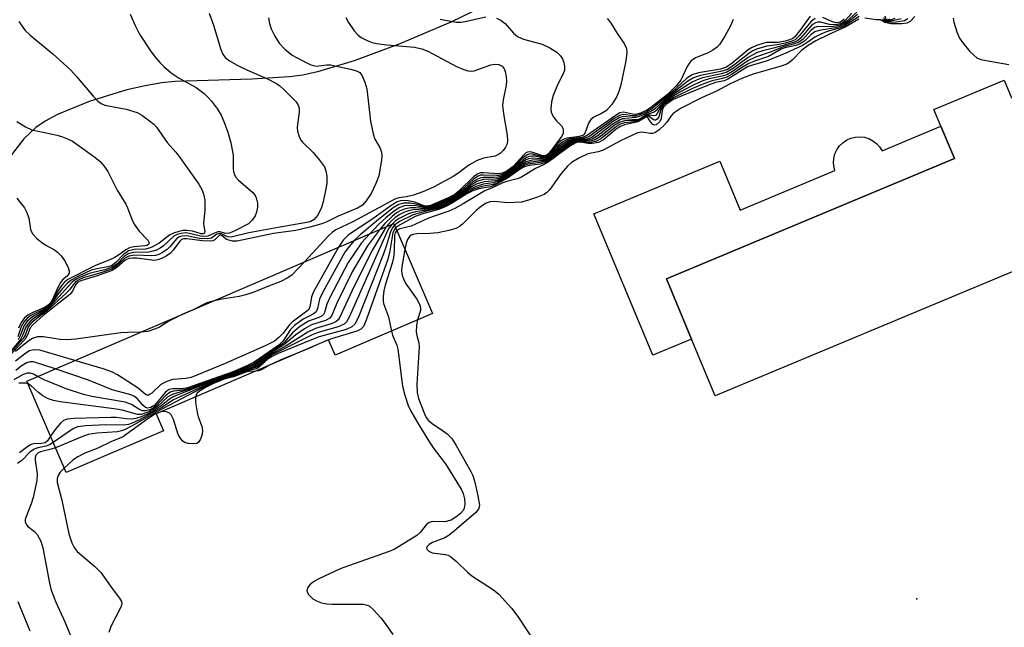
# Model space of a CAD drawing. Units: inches. Extents: x 1273758 to 1279759, y 461454 to 465455.
# Drawn here: x 1275252 to 1275456, y 464021 to 464146 of the extents above; entities that cross this region are included whole.
import ezdxf

# ---------------------------------------------------------------- set-up
doc = ezdxf.new("R2010")
doc.units = ezdxf.units.IN
doc.header["$MEASUREMENT"] = 0
for name, color, linetype in [('BLDG-Footprint', 5, 'Continuous'), ('ELEV-Spot Elevation', 7, 'Continuous'), ('TRANS-Road', 130, 'Continuous'), ('Undefined', 1, 'Continuous')]:
    doc.layers.add(name, color=color, linetype=linetype)

msp = doc.modelspace()

# ---------------------------------------------------------------- linework, layer by layer
at = {"layer": 'BLDG-Footprint'}
for points, elevation in [([(1275487.09, 464130.29), (1275493.38, 464115.22), (1275495.47, 464110.22), (1275477.07, 464102.53), (1275457.24, 464094.25), (1275395.88, 464068.63), (1275390.99, 464080.35), (1275385.81, 464092.75), (1275445.29, 464117.58), (1275442.5, 464124.26), (1275441.06, 464127.72), (1275455.56, 464133.78), (1275457.09, 464130.11), (1275464.92, 464133.38), (1275467.46, 464127.29), (1275485.25, 464134.71)], 231.38), ([(1275390.99, 464080.35), (1275382.97, 464077), (1275370.79, 464106.17), (1275396.82, 464117.04), (1275401.03, 464106.95), (1275420.61, 464115.12), (1275420.43, 464115.74), (1275420.32, 464116.69), (1275420.39, 464117.64), (1275420.62, 464118.56), (1275421.02, 464119.42), (1275421.56, 464120.2), (1275422.23, 464120.87), (1275423.02, 464121.41), (1275423.88, 464121.81), (1275424.81, 464122.03), (1275425.75, 464122.1), (1275426.7, 464121.99), (1275427.61, 464121.71), (1275428.45, 464121.28), (1275429.21, 464120.7), (1275429.85, 464120), (1275430.35, 464119.19), (1275442.5, 464124.26), (1275445.29, 464117.58), (1275385.81, 464092.75)], 214.44), ([(1275337.47, 464085.62), (1275317.39, 464077.01), (1275316.03, 464080.18), (1275280.41, 464064.9), (1275281.9, 464061.41), (1275261.8, 464052.79), (1275253.7, 464071.66), (1275329.51, 464104.18)], 224.32)]:
    msp.add_lwpolyline(points, close=True, dxfattribs=dict(at, elevation=elevation))
at = {"layer": 'ELEV-Spot Elevation'}
msp.add_point((1275437.51, 464026.69, 203.33), dxfattribs=at)
at = {"layer": 'TRANS-Road'}
msp.add_polyline3d([(1275355.55, 464152.71, 0), (1275341.25, 464145.77, 0), (1275330.77, 464141.31, 0), (1275321.32, 464137.78, 0), (1275313.77, 464135.5, 0), (1275310.72, 464134.83, 0), (1275307.93, 464134.45, 0), (1275300.16, 464134, 0), (1275284.33, 464133.51, 0), (1275281.53, 464133.22, 0), (1275278.17, 464132.64, 0), (1275274.35, 464131.76, 0), (1275266.56, 464129.39, 0), (1275260.05, 464126.71, 0), (1275257.49, 464125.33, 0), (1275255.53, 464124.01, 0), (1275253.07, 464121.65, 0), (1275250.24, 464118.04, 0)], dxfattribs=at)
at = {"layer": 'Undefined'}
for p, q in [((1275287.02, 464085.95, 216), (1275285.77, 464085.42, 216)), ((1275287.89, 464086.33, 216), (1275287.02, 464085.95, 216))]:
    msp.add_line(p, q, dxfattribs=at)
for points, elevation in [([(1275275.03, 464147.41), (1275276.08, 464145.09), (1275276.99, 464143.31), (1275279.36, 464139.63), (1275280.25, 464138.45), (1275281.18, 464137.41), (1275281.97, 464136.62), (1275283.5, 464135.33), (1275285.13, 464134.18), (1275288.7, 464132.25), (1275290.32, 464131), (1275291.11, 464130.26), (1275291.85, 464129.43), (1275293.06, 464127.79), (1275293.83, 464126.56), (1275294.41, 464125.23), (1275295.2, 464123.04), (1275295.86, 464120.83), (1275296.33, 464118.31), (1275296.33, 464115.5), (1275296.39, 464114.95), (1275296.62, 464114.21), (1275296.87, 464113.76), (1275297.42, 464113.14), (1275300.4, 464110.6), (1275300.89, 464109.97), (1275301.09, 464109.49), (1275301.31, 464108.42), (1275301.32, 464107.6), (1275301.14, 464106.53), (1275300.83, 464105.79), (1275300.24, 464104.89), (1275299.48, 464104.15), (1275296.83, 464102.77), (1275295.55, 464102.23), (1275294.8, 464102.14), (1275293.56, 464102.44), (1275293.12, 464102.44), (1275292.44, 464102.22), (1275291.11, 464101.57), (1275290.35, 464101.48), (1275289.57, 464101.57), (1275286.98, 464102.22), (1275286.46, 464102.25), (1275285.6, 464102.15), (1275284.77, 464101.92), (1275284.04, 464101.55), (1275281.96, 464099.56), (1275281.24, 464099.07), (1275280.49, 464098.72), (1275279.72, 464098.46), (1275278.88, 464098.31), (1275275.67, 464098.18), (1275274.64, 464097.92), (1275273.8, 464097.4), (1275272.33, 464095.89), (1275271.32, 464095.16), (1275269.83, 464094.62), (1275267.38, 464094.11), (1275266.56, 464093.87), (1275264.45, 464093), (1275263.56, 464092.49), (1275262.99, 464092), (1275258.3, 464086.82), (1275257.68, 464086.31), (1275255.26, 464084.69), (1275254.15, 464083.75), (1275253.49, 464082.8), (1275252.87, 464081.2), (1275252.36, 464080.27), (1275250.03, 464077.46)], 222), ([(1275291.36, 464147.59), (1275292.27, 464145.11), (1275293.77, 464140.12), (1275294.21, 464139.13), (1275294.67, 464138.48), (1275295.57, 464137.75), (1275297.13, 464136.9), (1275299.25, 464135.87), (1275303.28, 464134.12), (1275305.24, 464133.08), (1275305.94, 464132.6), (1275306.82, 464131.82), (1275309.33, 464129.31), (1275309.75, 464128.64), (1275309.94, 464127.98), (1275309.94, 464127.17), (1275309.52, 464124.07), (1275309.59, 464123.24), (1275309.93, 464122.18), (1275310.3, 464121.43), (1275310.62, 464120.98), (1275312.83, 464118.85), (1275314.16, 464117.29), (1275315.16, 464115.88), (1275315.49, 464115.1), (1275315.66, 464113.97), (1275315.67, 464112.51), (1275315.49, 464111.34), (1275314.89, 464108.7), (1275314.47, 464107.27), (1275313.71, 464105.83), (1275313.06, 464105.02), (1275312.25, 464104.57), (1275311.15, 464104.3), (1275305.59, 464103.39), (1275299.55, 464102.28), (1275295.93, 464101.36), (1275295.14, 464101.43), (1275293.91, 464102.05), (1275293.48, 464102.16), (1275292.93, 464101.99), (1275291.82, 464101.2), (1275291.06, 464101.02), (1275289.36, 464101.11), (1275286.73, 464101.68), (1275285.7, 464101.61), (1275285.22, 464101.45), (1275284.66, 464101.1), (1275283.25, 464099.41), (1275282.66, 464098.82), (1275281.73, 464098.19), (1275280.98, 464097.82), (1275280.28, 464097.61), (1275279.54, 464097.53), (1275276.03, 464097.63), (1275274.79, 464097.46), (1275273.94, 464097.01), (1275272.15, 464095.37), (1275271.18, 464094.76), (1275269.01, 464093.99), (1275265.36, 464092.97), (1275264.43, 464092.59), (1275263.82, 464092.2), (1275263.47, 464091.84), (1275262.52, 464090.47), (1275261.72, 464089.67), (1275257.98, 464086.27), (1275255.4, 464084.3), (1275254.53, 464083.52), (1275254, 464082.83), (1275253.34, 464081.16), (1275252.92, 464080.43), (1275250.31, 464077.47)], 220), ([(1275303.62, 464146.65), (1275303.82, 464145.51), (1275304.18, 464144.4), (1275304.94, 464142.86), (1275305.84, 464141.41), (1275307.01, 464140.2), (1275308.53, 464138.97), (1275310.56, 464137.86), (1275312.39, 464136.98), (1275313.48, 464136.69), (1275315.66, 464136.97), (1275316.48, 464136.93), (1275317.34, 464136.77), (1275320.52, 464136.06), (1275321.8, 464135.7), (1275322.45, 464135.34), (1275322.93, 464134.71), (1275323.51, 464133.39), (1275323.92, 464131.98), (1275324.71, 464125.32), (1275325.2, 464122.72), (1275325.57, 464121.63), (1275326.62, 464119.9), (1275326.94, 464118.93), (1275327.02, 464118.16), (1275326.96, 464117.28), (1275326.38, 464114.06), (1275325.8, 464112.43), (1275324.79, 464110.39), (1275323.79, 464108.85), (1275323.02, 464107.96), (1275322.03, 464107.35), (1275318.03, 464105.73), (1275315.69, 464104.56), (1275314.61, 464104.13), (1275312.14, 464103.44), (1275309.29, 464102.75), (1275304.66, 464102.12), (1275297.15, 464100.56), (1275296.15, 464100.56), (1275295.42, 464100.72), (1275294.97, 464100.92), (1275294.04, 464101.67), (1275293.66, 464101.83), (1275293.44, 464101.74), (1275292.53, 464100.81), (1275292.1, 464100.64), (1275291.6, 464100.57), (1275289.96, 464100.59), (1275286.75, 464101.06), (1275286.03, 464101.02), (1275285.67, 464100.87), (1275285.27, 464100.55), (1275283.92, 464098.72), (1275283.35, 464098.08), (1275282.47, 464097.45), (1275281.49, 464096.95), (1275280.73, 464096.68), (1275279.99, 464096.59), (1275276.42, 464097.03), (1275275.57, 464097.06), (1275274.76, 464096.97), (1275274.02, 464096.63), (1275272.27, 464095.11), (1275271.3, 464094.49), (1275268.26, 464093.38), (1275265.04, 464092.42), (1275264.54, 464092.22), (1275264.11, 464091.95), (1275263.77, 464091.51), (1275263.1, 464090.2), (1275262.56, 464089.57), (1275257.1, 464085.23), (1275254.91, 464083.31), (1275254.42, 464082.66), (1275253.85, 464081.18), (1275253.34, 464080.35), (1275250.5, 464077.33)], 218), ([(1275319.56, 464146.72), (1275320.17, 464145.7), (1275321.34, 464143.95), (1275322.11, 464143.07), (1275322.77, 464142.6), (1275324, 464141.99), (1275325.05, 464141.59), (1275325.89, 464141.37), (1275328.07, 464141.05), (1275333.8, 464140.58), (1275335.31, 464140.28), (1275336.52, 464139.76), (1275342.47, 464136.57), (1275343.76, 464136.03), (1275344.81, 464135.72), (1275345.59, 464135.64), (1275346.12, 464135.71), (1275349.57, 464136.95), (1275350.4, 464137.08), (1275351.2, 464137.01), (1275351.88, 464136.67), (1275352.2, 464136.29), (1275352.49, 464135.56), (1275352.71, 464134.47), (1275352.78, 464133.63), (1275352.72, 464132.78), (1275352.06, 464129.69), (1275351.95, 464128.56), (1275352.13, 464126.86), (1275352.93, 464122.41), (1275353, 464121.33), (1275352.88, 464120.64), (1275352.57, 464119.94), (1275352.11, 464119.28), (1275351.56, 464118.7), (1275351.14, 464118.41), (1275350.42, 464118.11), (1275348, 464117.66), (1275346.71, 464117.21), (1275345.01, 464116.27), (1275342.71, 464114.53), (1275341.75, 464113.89), (1275337.67, 464111.67), (1275335.49, 464110.74), (1275333.54, 464110.02), (1275332.09, 464109.68), (1275330.55, 464109.48), (1275329.73, 464109.22), (1275321.03, 464104.51), (1275317.5, 464102.89), (1275316.81, 464102.41), (1275315.96, 464101.59), (1275311.02, 464096.25)], 216), ([(1275350.71, 464146.61), (1275351.66, 464146.13), (1275352.49, 464145.51), (1275354.19, 464143.47), (1275355.06, 464142.81), (1275356.31, 464142.23), (1275360.17, 464141.18), (1275361.7, 464140.45), (1275363.15, 464139.58), (1275363.93, 464138.84), (1275364.36, 464138.19), (1275364.62, 464137.42), (1275364.75, 464136.61), (1275364.72, 464135.81), (1275364.56, 464135.28), (1275363.16, 464132.48), (1275362.42, 464130.65), (1275362.08, 464129.28), (1275361.92, 464127.89), (1275362.03, 464127.08), (1275362.53, 464126.05), (1275363.08, 464125.36), (1275364.1, 464124.33), (1275364.38, 464123.89), (1275364.49, 464123.46), (1275364.45, 464122.8), (1275364.14, 464122.14), (1275361.97, 464119.24), (1275361.22, 464118.42), (1275360.8, 464118.18), (1275360.28, 464118.16), (1275357.98, 464118.95), (1275357.48, 464119.01), (1275357.1, 464118.93), (1275356.67, 464118.68), (1275356.27, 464118.32), (1275354.15, 464115.96), (1275352.81, 464114.97), (1275352.1, 464114.64), (1275351.23, 464114.47), (1275348, 464114.67), (1275347.43, 464114.64), (1275346.84, 464114.46), (1275345.95, 464113.83), (1275343.1, 464111), (1275342.1, 464110.2), (1275340.56, 464109.4), (1275337.06, 464107.94), (1275336.26, 464107.8), (1275335.78, 464107.86), (1275333.81, 464108.62), (1275332.44, 464108.88), (1275331.06, 464108.92), (1275330.17, 464108.69), (1275328.94, 464107.93), (1275325.16, 464105.14), (1275320.17, 464101.87), (1275319.03, 464100.74), (1275318.09, 464099.28)], 214), ([(1275373.58, 464146.54), (1275374.27, 464145.67), (1275375.74, 464143.19), (1275377.06, 464141.32), (1275377.55, 464140.33), (1275377.66, 464139.51), (1275377.41, 464137.77), (1275376.38, 464132.83), (1275376.01, 464131.43), (1275375.59, 464130.38), (1275374.51, 464128.75), (1275373.41, 464127.51), (1275372.43, 464126.87), (1275370.82, 464126.15), (1275370.16, 464125.65), (1275369.71, 464124.9), (1275369.05, 464123.01), (1275368.81, 464122.63), (1275368.53, 464122.39), (1275367.76, 464122.12), (1275365.32, 464121.82), (1275364.82, 464121.67), (1275364.13, 464121.33), (1275363.3, 464120.68), (1275361.64, 464118.67), (1275361.26, 464118.3), (1275360.85, 464118.04), (1275360.21, 464117.98), (1275358.4, 464118.47), (1275357.88, 464118.55), (1275357.43, 464118.51), (1275357.01, 464118.37), (1275356.17, 464117.75), (1275354.62, 464116.15), (1275353.82, 464115.44), (1275352.83, 464114.77), (1275351.88, 464114.29), (1275351.27, 464114.13), (1275350.73, 464114.08), (1275347.96, 464114.2), (1275347.43, 464114.14), (1275346.92, 464113.97), (1275345.99, 464113.38), (1275343.27, 464110.86), (1275342.23, 464110.05), (1275340.93, 464109.34), (1275337.89, 464108.04), (1275336.78, 464107.69), (1275336.17, 464107.64), (1275335.68, 464107.71), (1275334.02, 464108.2), (1275332.95, 464108.36), (1275331.53, 464108.38), (1275330.54, 464108.14), (1275329.39, 464107.44), (1275326.34, 464105.01), (1275322.54, 464101.87), (1275321.26, 464100.64)], 212), ([(1275399.58, 464146.3), (1275399.05, 464145.03), (1275397.89, 464142.84), (1275396.84, 464141.21), (1275396.27, 464140.58), (1275395.39, 464139.95), (1275394.43, 464139.44), (1275391.78, 464138.36), (1275390.94, 464137.77), (1275390.48, 464137.24), (1275390.06, 464136.57), (1275388.78, 464133.79), (1275387.92, 464132.66), (1275386, 464130.84), (1275382.51, 464128.07), (1275381.73, 464127.56), (1275380.46, 464126.98), (1275379.41, 464126.71), (1275378.78, 464126.73), (1275376.96, 464127.15), (1275376.2, 464127.01), (1275375.22, 464126.44), (1275369.32, 464122.29), (1275368.34, 464121.97), (1275365.86, 464121.66), (1275365.07, 464121.38), (1275364.31, 464120.97), (1275363.15, 464120.12), (1275361.5, 464118.32), (1275360.9, 464117.89), (1275360.64, 464117.8), (1275360.14, 464117.78), (1275358.53, 464118.08), (1275357.98, 464118.11), (1275357.44, 464118.03), (1275356.92, 464117.84), (1275356.22, 464117.37), (1275354.11, 464115.44), (1275352.36, 464114.28), (1275351.61, 464113.92), (1275351.01, 464113.75), (1275350.2, 464113.69), (1275347.97, 464113.72), (1275347.46, 464113.64), (1275346.75, 464113.38), (1275345.83, 464112.79), (1275343.45, 464110.74), (1275342.15, 464109.79), (1275340.79, 464109.05), (1275338.65, 464108.14), (1275337.3, 464107.65), (1275336.48, 464107.49), (1275335.83, 464107.5), (1275334.03, 464107.83), (1275333, 464107.9), (1275331.7, 464107.81), (1275330.76, 464107.52), (1275329.62, 464106.83), (1275327.86, 464105.35), (1275326.43, 464104.03), (1275324.48, 464102.02)], 210), ([(1275415.5, 464146.99), (1275413.58, 464144.3), (1275412.29, 464142.69), (1275411.89, 464142.37), (1275411.44, 464142.15), (1275410.34, 464141.83), (1275408.92, 464141.59), (1275406.57, 464141.53), (1275405.75, 464141.35), (1275404.41, 464140.92), (1275403.38, 464140.47), (1275402.7, 464140.03), (1275399.4, 464137.27), (1275398.24, 464136.5), (1275396.97, 464136.08), (1275392.43, 464135.29), (1275391.13, 464134.91), (1275390.05, 464134.18), (1275386.83, 464131.24), (1275383.22, 464128.19), (1275382.57, 464127.71), (1275381.74, 464127.24), (1275380.4, 464126.67), (1275379.48, 464126.4), (1275378.82, 464126.39), (1275376.97, 464126.7), (1275376.22, 464126.54), (1275375.01, 464125.84), (1275369.77, 464122.1), (1275368.84, 464121.8), (1275366.53, 464121.57), (1275365.48, 464121.24), (1275364.49, 464120.67), (1275363.3, 464119.84), (1275361.41, 464118.05), (1275360.78, 464117.66), (1275360.05, 464117.56), (1275358.09, 464117.68), (1275357.33, 464117.54), (1275356.84, 464117.37), (1275356.12, 464116.91), (1275353.54, 464114.81), (1275352.37, 464114.06), (1275351.33, 464113.55), (1275350.49, 464113.34), (1275347.97, 464113.25), (1275346.64, 464112.83), (1275345.68, 464112.24), (1275343.42, 464110.47), (1275342.06, 464109.53), (1275340.88, 464108.87), (1275339.26, 464108.17), (1275337.87, 464107.64), (1275336.77, 464107.36), (1275335.99, 464107.32), (1275334.06, 464107.45), (1275332.94, 464107.42), (1275331.89, 464107.25), (1275330.98, 464106.91), (1275330.05, 464106.38), (1275329.13, 464105.64), (1275327.64, 464104.21), (1275326.56, 464102.91)], 208), ([(1275416.51, 464146.48), (1275416.02, 464146.2), (1275415.6, 464145.83), (1275413.25, 464142.9), (1275412.39, 464142.14), (1275411.72, 464141.83), (1275410.35, 464141.44), (1275408.68, 464141.07), (1275406.53, 464140.79), (1275404.4, 464140.16), (1275403.67, 464139.84), (1275402.82, 464139.32), (1275399.65, 464136.82), (1275398.25, 464135.95), (1275396.96, 464135.55), (1275392.84, 464134.78), (1275391.38, 464134.25), (1275390.26, 464133.56), (1275387.65, 464131.55), (1275385.44, 464129.73), (1275383.44, 464127.88), (1275382.7, 464127.37), (1275380.21, 464126.3), (1275379.5, 464126.07), (1275378.8, 464126.06), (1275376.97, 464126.25), (1275376.2, 464126.06), (1275374.7, 464125.16), (1275370.23, 464121.9), (1275369.3, 464121.6), (1275366.87, 464121.46), (1275366.34, 464121.34), (1275365.59, 464121), (1275363.24, 464119.43), (1275361.49, 464117.91), (1275360.87, 464117.5), (1275360.27, 464117.34), (1275358.11, 464117.28), (1275356.77, 464116.95), (1275355.9, 464116.42), (1275353.6, 464114.63), (1275351.5, 464113.37), (1275350.51, 464113), (1275348.24, 464112.82), (1275347.37, 464112.62), (1275346.54, 464112.32), (1275345.53, 464111.75), (1275341.73, 464109.12), (1275340.22, 464108.34), (1275338.91, 464107.8), (1275337.05, 464107.25), (1275333.5, 464107), (1275332.53, 464106.81), (1275331.71, 464106.53), (1275330.71, 464106.05), (1275329.8, 464105.45), (1275328.97, 464104.68), (1275327.94, 464103.51)], 206), ([(1275424.12, 464147.63), (1275422.72, 464146.12), (1275422.1, 464145.65), (1275421.63, 464145.42), (1275421.1, 464145.27), (1275420.3, 464145.21), (1275419.49, 464145.3), (1275417.62, 464145.78), (1275417.1, 464145.77), (1275416.58, 464145.62), (1275416.1, 464145.37), (1275415.68, 464145.01), (1275413.51, 464142.43), (1275412.95, 464141.97), (1275412.5, 464141.73), (1275408.2, 464140.45), (1275405.7, 464139.82), (1275404.42, 464139.4), (1275402.72, 464138.49), (1275399.65, 464136.25), (1275398.26, 464135.42), (1275397.17, 464135.08), (1275393.24, 464134.26), (1275392.16, 464133.86), (1275391.13, 464133.37), (1275387.94, 464131.35), (1275386.45, 464130.27), (1275385.07, 464129.07), (1275383.66, 464127.5), (1275383.29, 464127.2), (1275381.59, 464126.62), (1275380.32, 464125.73), (1275379.56, 464125.6), (1275377.24, 464125.83), (1275376.73, 464125.78), (1275376.22, 464125.61), (1275374.57, 464124.6), (1275371.72, 464122.37), (1275370.48, 464121.59), (1275369.53, 464121.37), (1275367.33, 464121.37), (1275366.37, 464121.14), (1275365.62, 464120.75), (1275364.42, 464119.94), (1275361.53, 464117.72), (1275360.9, 464117.32), (1275360.22, 464117.1), (1275357.81, 464116.86), (1275356.71, 464116.58), (1275355.82, 464116.08), (1275353.19, 464114.15), (1275350.97, 464112.87), (1275350.01, 464112.57), (1275347.96, 464112.31), (1275346.41, 464111.85), (1275345.04, 464111.11), (1275341.63, 464108.86), (1275340.07, 464108.05), (1275338.71, 464107.51), (1275337.58, 464107.18), (1275334, 464106.61), (1275332.66, 464106.25), (1275330.45, 464105.17), (1275329.79, 464104.7), (1275329.1, 464104)], 204), ([(1275425.12, 464147.84), (1275422.97, 464145.89), (1275422.33, 464145.45), (1275421.6, 464145.11), (1275420.76, 464144.9), (1275419.88, 464144.8), (1275417.15, 464144.83), (1275416.42, 464144.64), (1275415.62, 464144.04), (1275413.96, 464142.16), (1275413.04, 464141.54), (1275412.28, 464141.25), (1275409.9, 464140.64), (1275407.41, 464139.6), (1275404.18, 464138.51), (1275402.65, 464137.75), (1275399.43, 464135.56), (1275398.26, 464134.9), (1275397.35, 464134.6), (1275394.65, 464134.05), (1275393.34, 464133.63), (1275391.31, 464132.76), (1275388.58, 464131.29), (1275386.76, 464130.18), (1275385.28, 464128.99), (1275384.56, 464128.15), (1275383.88, 464126.88), (1275383.52, 464126.51), (1275383.24, 464126.45), (1275382.28, 464126.59), (1275381.83, 464126.53), (1275381.43, 464126.36), (1275380.52, 464125.7), (1275379.93, 464125.47), (1275377.22, 464125.41), (1275376.21, 464125.14), (1275374.98, 464124.4), (1275372.21, 464122.17), (1275370.97, 464121.4), (1275370.01, 464121.16), (1275367.69, 464121.25), (1275367.15, 464121.2), (1275366.62, 464121.05), (1275365.39, 464120.33), (1275361.65, 464117.56), (1275360.8, 464117.05), (1275359.82, 464116.76), (1275357.21, 464116.41), (1275356.41, 464116.15), (1275355.71, 464115.74), (1275352.95, 464113.79), (1275350.68, 464112.48), (1275350.01, 464112.23), (1275347.66, 464111.82), (1275346.08, 464111.36), (1275344.93, 464110.76), (1275341.54, 464108.6), (1275340.12, 464107.85), (1275338.41, 464107.2), (1275335.99, 464106.68), (1275333.49, 464105.99), (1275330.66, 464104.58), (1275329.65, 464103.83)], 202), ([(1275425.27, 464147.33), (1275423.23, 464145.69), (1275422.55, 464145.25), (1275421.83, 464144.91), (1275420.76, 464144.6), (1275417.36, 464144.04), (1275416.47, 464143.78), (1275415.72, 464143.24), (1275414.33, 464141.84), (1275413.29, 464141.22), (1275412.51, 464140.95), (1275410.25, 464140.43), (1275409.52, 464140.18), (1275406.86, 464138.69), (1275404.17, 464137.76), (1275402.82, 464137.21), (1275401.69, 464136.55), (1275399.28, 464134.93), (1275398.26, 464134.38), (1275397.42, 464134.11), (1275395.23, 464133.63), (1275393.88, 464133.18), (1275391.22, 464132.07), (1275387.38, 464130.23), (1275385.96, 464129.28), (1275385.13, 464128.52), (1275384.63, 464127.7), (1275384.22, 464126.21), (1275383.87, 464125.7), (1275383.58, 464125.52), (1275383.42, 464125.5), (1275383.12, 464125.61), (1275382.25, 464126.29), (1275381.8, 464126.35), (1275380.07, 464125.39), (1275379.17, 464125.2), (1275377.16, 464124.99), (1275376.27, 464124.7), (1275375.19, 464124.03), (1275372.28, 464121.67), (1275371.23, 464121.11), (1275369.99, 464120.91), (1275367.85, 464121.12), (1275367.35, 464121.09), (1275366.85, 464120.96), (1275365.63, 464120.24), (1275361.85, 464117.44), (1275360.8, 464116.8), (1275359.8, 464116.45), (1275357.46, 464116.16), (1275356.47, 464115.9), (1275355.82, 464115.55), (1275352.96, 464113.58), (1275350.39, 464112.09), (1275349.5, 464111.77), (1275347.07, 464111.32), (1275345.83, 464110.96), (1275344.59, 464110.29), (1275341.44, 464108.34), (1275339.98, 464107.57), (1275338.75, 464107.06), (1275335.72, 464106.27), (1275333.91, 464105.65), (1275330.64, 464103.87), (1275329.88, 464103.31)], 200), ([(1275425.64, 464146.93), (1275422.53, 464144.94), (1275421.54, 464144.52), (1275419.01, 464143.81), (1275417.7, 464143.29), (1275416.46, 464142.64), (1275414.8, 464141.49), (1275413.88, 464140.96), (1275410.46, 464139.38), (1275406.61, 464137.8), (1275403.59, 464136.91), (1275402.56, 464136.51), (1275398.52, 464133.97), (1275397.72, 464133.67), (1275395.96, 464133.27), (1275394.65, 464132.84), (1275388.83, 464130.49), (1275387.23, 464129.78), (1275385.82, 464128.86), (1275385.14, 464128.13), (1275384.91, 464127.52), (1275384.7, 464125.79), (1275384.36, 464125.16), (1275383.72, 464124.57), (1275383.39, 464124.49), (1275383.03, 464124.66), (1275382.54, 464125.2), (1275381.98, 464126.09), (1275381.71, 464126.2), (1275380.54, 464125.5), (1275379.87, 464125.2), (1275377.16, 464124.57), (1275376.33, 464124.24), (1275375.45, 464123.64), (1275372.81, 464121.49), (1275371.75, 464120.91), (1275370.47, 464120.69), (1275369.66, 464120.73), (1275368.04, 464120.99), (1275367.52, 464120.98), (1275367.06, 464120.87), (1275365.85, 464120.17), (1275361.4, 464116.88), (1275360.41, 464116.31), (1275358.79, 464115.56), (1275355.86, 464113.76), (1275354.97, 464113.41), (1275353.02, 464112.93), (1275352.01, 464112.59), (1275349.8, 464111.55), (1275348.27, 464110.94), (1275343.81, 464108.26), (1275342.08, 464107.31), (1275340.83, 464106.74), (1275336.69, 464105.29), (1275333.08, 464103.67), (1275330.72, 464103.06), (1275330.12, 464102.75)], 198), ([(1275425.57, 464146.35), (1275422.74, 464144.74), (1275419.36, 464143.23), (1275416.69, 464141.87), (1275415.1, 464140.95), (1275413.74, 464140), (1275411.81, 464137.91), (1275411.38, 464137.55), (1275410.65, 464137.1), (1275409.32, 464136.57), (1275406.85, 464135.94), (1275403.74, 464135.02), (1275401.55, 464134.17), (1275398.84, 464132.97), (1275396.14, 464131.52), (1275392.91, 464130.07), (1275388.87, 464127.97), (1275387.23, 464126.92), (1275386.72, 464126.36), (1275385.88, 464125.11), (1275385.33, 464124.47), (1275384.31, 464123.51), (1275383.43, 464122.91), (1275382.95, 464122.77), (1275382.46, 464122.75), (1275380.75, 464123.08), (1275379.8, 464122.89), (1275376.3, 464121.29), (1275372.75, 464119.31), (1275371.73, 464118.97), (1275369.54, 464118.57), (1275367.7, 464117.68), (1275366.2, 464116.76), (1275365.36, 464116.01), (1275364.08, 464114.53), (1275361.75, 464111.24), (1275361.11, 464110.59), (1275360.52, 464110.2), (1275359.2, 464109.64), (1275357.55, 464109.06), (1275355.88, 464108.63), (1275353.07, 464108.47), (1275350.22, 464108.74), (1275349.39, 464108.64), (1275348.6, 464108.41), (1275347.61, 464107.8), (1275346.52, 464106.9), (1275343.64, 464104.02), (1275343.06, 464103.59), (1275342.29, 464103.18), (1275340.89, 464102.73), (1275338.57, 464102.26), (1275336.92, 464102.11), (1275334.23, 464102.07), (1275333.51, 464101.94), (1275333.11, 464101.78), (1275332.73, 464101.51), (1275332.34, 464100.89), (1275332.08, 464100.14), (1275331.79, 464098.85)], 196), ([(1275339.05, 464146.39), (1275342.39, 464145.76), (1275343.4, 464145.77), (1275344.21, 464145.89), (1275348.48, 464146.88)], 214), ([(1275422.52, 464146.42), (1275422.13, 464146.04), (1275421.67, 464145.77), (1275420.88, 464145.63), (1275420.11, 464145.82), (1275418.09, 464146.74)], 206), ([(1275437.14, 464146.94), (1275436.12, 464145.88), (1275435.46, 464145.56), (1275434.4, 464145.41), (1275432.19, 464145.42), (1275430.92, 464145.67), (1275430, 464146.21), (1275429.12, 464146.25), (1275426.76, 464146.56)], 196), ([(1275435.7, 464146.42), (1275434.97, 464146.06), (1275433.23, 464145.76), (1275431.52, 464145.69), (1275430.9, 464145.89), (1275430.41, 464146.39)], 198), ([(1275434.27, 464146.47), (1275432.2, 464145.93), (1275431.37, 464145.88), (1275430.98, 464146.1), (1275430.73, 464146.62)], 200), ([(1275433.01, 464146.53), (1275431.85, 464146.08), (1275431.35, 464146.06), (1275431.17, 464146.22), (1275431.02, 464146.97)], 202), ([(1275431.98, 464146.35), (1275431.48, 464146.2), (1275431.37, 464146.36)], 204), ([(1275445.06, 464146.55), (1275445.16, 464145.74), (1275445.77, 464143.78), (1275446.35, 464142.44), (1275447, 464141.5), (1275448.5, 464139.73), (1275449.28, 464138.91), (1275449.93, 464138.4), (1275450.72, 464138.08), (1275451.87, 464137.82), (1275456.53, 464137.03)], 194), ([(1275252.07, 464145.86), (1275253.33, 464144.06), (1275254.37, 464143.07), (1275259.06, 464139.2), (1275262.78, 464135.82), (1275263.98, 464134.53), (1275267.37, 464130.49), (1275268.38, 464129.44), (1275269.05, 464128.94), (1275269.81, 464128.63), (1275274.19, 464127.81), (1275276.46, 464127.12), (1275277.46, 464126.58), (1275279.07, 464125.42), (1275279.94, 464124.7), (1275280.51, 464124.07), (1275282.66, 464120.92), (1275284.48, 464118.9), (1275285.32, 464117.81), (1275289.21, 464112.3), (1275289.91, 464111.08), (1275290.29, 464110.07), (1275290.45, 464108.98), (1275290.44, 464106.99), (1275290.2, 464104.17), (1275290.23, 464103.63), (1275290.46, 464102.63), (1275290.41, 464102.21), (1275290.11, 464102.03), (1275289.73, 464102.05), (1275287.91, 464102.59), (1275286.74, 464102.78), (1275285.91, 464102.72), (1275285.08, 464102.55), (1275284.01, 464102.23), (1275283.26, 464101.88), (1275281.06, 464100.16), (1275279.39, 464099.23), (1275278.24, 464098.93), (1275275.89, 464098.8), (1275275.32, 464098.72), (1275274.73, 464098.52), (1275273.68, 464097.81), (1275272.09, 464096.11), (1275271.19, 464095.46), (1275270.45, 464095.22), (1275268.13, 464094.84), (1275267, 464094.53), (1275264.38, 464093.35), (1275262.83, 464092.49), (1275262.05, 464091.83), (1275261.09, 464090.76), (1275259.99, 464089.37), (1275258.72, 464087.52), (1275258.22, 464086.97), (1275257.34, 464086.34), (1275255.06, 464085.05), (1275253.79, 464084.01), (1275253.08, 464082.99), (1275252.37, 464081.14), (1275251.88, 464080.16)], 224), ([(1275251.65, 464125.23), (1275253.42, 464124.12), (1275254.74, 464123.56), (1275259.99, 464122.43), (1275261.08, 464122.1), (1275262.11, 464121.67), (1275263.1, 464121.17), (1275264.1, 464120.52), (1275267.72, 464117.91), (1275268.86, 464116.97), (1275269.62, 464116.13), (1275270.44, 464114.96), (1275272.36, 464111.06), (1275274.13, 464108.2), (1275274.48, 464107.45), (1275275.36, 464105.1), (1275275.88, 464104.06), (1275276.87, 464102.6), (1275278.69, 464100.78), (1275278.95, 464100.2), (1275278.86, 464099.89), (1275278.51, 464099.66), (1275278.05, 464099.56), (1275275.83, 464099.4), (1275274.89, 464099.18), (1275274.18, 464098.79), (1275272.66, 464097.65), (1275271.73, 464097.1), (1275270.48, 464096.54), (1275267.85, 464095.55), (1275262.18, 464092.65), (1275261.46, 464092.1), (1275260.73, 464091.22), (1275260.1, 464090.23), (1275258.91, 464088.05), (1275258.31, 464087.26), (1275257.51, 464086.68), (1275254.5, 464085.17), (1275253.8, 464084.64), (1275253.07, 464083.81), (1275252.54, 464082.87), (1275251.83, 464080.81)], 226), ([(1275251.62, 464109.4), (1275252.34, 464108.56), (1275253.2, 464107.4), (1275253.66, 464106.63), (1275254.13, 464105.37), (1275254.49, 464102.94), (1275254.65, 464102.44), (1275254.93, 464101.99), (1275255.69, 464101.18), (1275256.77, 464100.26), (1275257.47, 464099.81), (1275259.4, 464098.77), (1275260.04, 464098.27), (1275260.81, 464097.5), (1275261.45, 464096.58), (1275262.21, 464095.08), (1275262.44, 464094.35), (1275262.43, 464093.91), (1275262.34, 464093.71), (1275262.04, 464093.34), (1275261.1, 464092.56), (1275260.66, 464092), (1275260.13, 464091), (1275258.95, 464088.4), (1275258.34, 464087.5), (1275257.34, 464086.84), (1275254.91, 464085.81), (1275253.89, 464085.27), (1275253.22, 464084.69), (1275252.52, 464083.77), (1275251.98, 464082.62)], 228), ([(1275327.94, 464103.51), (1275325.09, 464098.74), (1275321.21, 464091.12), (1275318.37, 464084.88), (1275318, 464084.28), (1275317.55, 464083.9), (1275316.56, 464083.47), (1275313.29, 464082.52), (1275311.72, 464081.79), (1275307.26, 464078.96), (1275304.05, 464077.15), (1275301.7, 464075.25), (1275300.8, 464074.67), (1275295.74, 464072.8), (1275292.28, 464071.69), (1275284.08, 464068.47), (1275283.17, 464067.94), (1275281.44, 464066.55), (1275280.24, 464065.76), (1275278.57, 464064.85), (1275277.29, 464064.26), (1275276.23, 464063.91), (1275275.38, 464063.81), (1275274.23, 464063.85), (1275272.18, 464064.14), (1275271.02, 464064.17), (1275263.41, 464063.95), (1275262, 464063.8), (1275261.26, 464063.5), (1275260.66, 464062.98), (1275259.57, 464061.7), (1275258.58, 464060.29)], 206), ([(1275329.1, 464104), (1275328.57, 464103.3), (1275328.16, 464102.53), (1275320.29, 464084.89), (1275319.74, 464083.91), (1275319.23, 464083.42), (1275318, 464082.87), (1275313.87, 464081.7), (1275312.61, 464081.21), (1275304.37, 464077.08), (1275303.62, 464076.58), (1275301.78, 464074.97), (1275301.13, 464074.53), (1275298.5, 464073.69), (1275296.05, 464072.75), (1275293.23, 464071.89), (1275289.87, 464070.51), (1275284.01, 464067.8), (1275281.6, 464066.24), (1275279.61, 464065.09), (1275277.08, 464063.75), (1275275.49, 464062.99), (1275274.68, 464062.73), (1275273.59, 464062.55), (1275270.05, 464062.62), (1275265.92, 464062.43), (1275264.19, 464062.21), (1275263.42, 464061.91), (1275262.7, 464061.48), (1275259.14, 464058.97)], 204), ([(1275329.65, 464103.83), (1275329.18, 464103.22), (1275328.82, 464102.48), (1275328, 464099.7), (1275327.38, 464097.91), (1275322.16, 464084.73), (1275321.47, 464083.44), (1275320.86, 464082.88), (1275319.64, 464082.34), (1275314.11, 464080.77), (1275312.52, 464080.19), (1275305.62, 464077.36), (1275304.34, 464076.77), (1275303.57, 464076.25), (1275301.92, 464074.73), (1275301.25, 464074.28), (1275300.76, 464074.1), (1275298.96, 464073.69), (1275296.34, 464072.68), (1275294.14, 464072.07), (1275291.05, 464070.81), (1275280.44, 464065.24), (1275275.46, 464062.42), (1275273.9, 464061.62), (1275273.23, 464061.38), (1275272.45, 464061.22), (1275268.13, 464060.92), (1275266.38, 464060.64), (1275265.03, 464060.17), (1275259.6, 464057.9)], 202), ([(1275326.56, 464102.91), (1275324.08, 464099.58), (1275320.91, 464094.21), (1275317.77, 464087.92), (1275316.72, 464085.29), (1275316.3, 464084.68), (1275315.37, 464084.17), (1275312.52, 464083.25), (1275311.08, 464082.48), (1275309.24, 464081.18), (1275306.79, 464079.12), (1275303.84, 464077.27), (1275301.62, 464075.54), (1275300.69, 464074.93), (1275295.96, 464073.06), (1275292.1, 464071.78), (1275287.97, 464070.2), (1275283.7, 464068.91), (1275282.78, 464068.32), (1275280.7, 464066.39), (1275279.89, 464065.85), (1275278.71, 464065.24), (1275277.34, 464064.8), (1275276.53, 464064.8), (1275273.39, 464065.66), (1275272.22, 464065.88), (1275260.61, 464067.4), (1275259.19, 464067.65), (1275257.98, 464068.06), (1275257, 464068.61), (1275256.08, 464069.3), (1275254.58, 464070.69), (1275253.95, 464071.08)], 208), ([(1275324.48, 464102.02), (1275322.85, 464100.21), (1275320.07, 464096.15), (1275316.27, 464088.9), (1275315.69, 464087.57), (1275315.17, 464085.83), (1275314.95, 464085.42), (1275314.67, 464085.15), (1275314.04, 464084.81), (1275311.9, 464084.01), (1275310.02, 464082.85), (1275308.58, 464081.61), (1275306.82, 464079.66), (1275306.19, 464079.07), (1275303.61, 464077.36), (1275301.39, 464075.71), (1275300.54, 464075.18), (1275295.92, 464073.23), (1275291.36, 464071.68), (1275287.48, 464070.23), (1275285.9, 464069.79), (1275284.03, 464069.56), (1275283.3, 464069.35), (1275282.41, 464068.68), (1275280.39, 464066.53), (1275279.78, 464066.09), (1275279.13, 464065.76), (1275278.23, 464065.5), (1275277.54, 464065.55), (1275276.8, 464065.9), (1275275.33, 464066.8), (1275274.04, 464067.29), (1275267.14, 464068.5), (1275265.43, 464068.89), (1275261.81, 464070.08), (1275257.27, 464071.92), (1275255.9, 464072.61)], 210), ([(1275329.88, 464103.31), (1275329.49, 464102.75), (1275329.3, 464102.24), (1275328.7, 464098.54), (1275328.23, 464096.83), (1275323.8, 464084.23), (1275323.21, 464082.93), (1275322.71, 464082.4), (1275321.89, 464082), (1275316.65, 464080.41), (1275314.23, 464079.41)], 200), ([(1275330.12, 464102.75), (1275329.77, 464102.25), (1275329.65, 464101.73), (1275329.59, 464098.47), (1275329.45, 464097.18), (1275329.16, 464096.02), (1275327.69, 464091.47), (1275327.45, 464090.3), (1275327.32, 464089.12), (1275327.31, 464088.24), (1275327.39, 464087.7), (1275328.38, 464084.92), (1275329, 464081.99)], 198), ([(1275321.26, 464100.64), (1275320.04, 464099.18), (1275319.37, 464098.25), (1275314.92, 464090.17), (1275314.17, 464088.57), (1275313.74, 464086.67), (1275313.45, 464085.98), (1275312.84, 464085.51), (1275310.79, 464084.45), (1275309.01, 464083.16), (1275308.19, 464082.3), (1275306.62, 464079.99), (1275305.77, 464079.06), (1275300.67, 464075.58), (1275299.27, 464074.88), (1275296.08, 464073.49), (1275286.86, 464070.25), (1275285.77, 464070.04), (1275283.86, 464070.06), (1275283.12, 464069.92), (1275282.69, 464069.66), (1275282.3, 464069.3), (1275280.11, 464066.72), (1275279.29, 464066.19), (1275278.63, 464066.07), (1275278.22, 464066.19), (1275277.63, 464066.71), (1275276.48, 464068.05), (1275275.94, 464068.47), (1275275.52, 464068.69), (1275274.71, 464068.97), (1275271.35, 464069.83), (1275266.46, 464071.85), (1275259.52, 464074.16)], 212), ([(1275318.09, 464099.28), (1275312.88, 464090.11), (1275312.5, 464089.03), (1275312.16, 464086.95), (1275311.81, 464086.32), (1275308.5, 464083.82), (1275307.98, 464083.29), (1275306.6, 464081.46), (1275305.78, 464080.65), (1275304.88, 464079.93), (1275302.95, 464078.94), (1275294.66, 464075.28), (1275287.61, 464072.41), (1275286.52, 464072.18), (1275283.87, 464071.97), (1275282.59, 464071.61), (1275281.4, 464070.94), (1275279.49, 464069.16), (1275279.07, 464068.86), (1275278.66, 464068.72), (1275278.18, 464068.86), (1275276.71, 464070.18), (1275272.4, 464072.95), (1275271.4, 464073.5), (1275269.45, 464074.18), (1275263.59, 464075.9)], 214), ([(1275331.79, 464098.85), (1275331.15, 464095.24), (1275331.12, 464094.39), (1275331.2, 464093.56), (1275331.54, 464092.59), (1275332.03, 464091.66), (1275334.26, 464088.6), (1275334.88, 464087.42), (1275335.04, 464086.7), (1275335.01, 464086.21), (1275334.38, 464084.3)], 196), ([(1275311.02, 464096.25), (1275308.42, 464093.54), (1275307.47, 464092.88), (1275306.18, 464092.23), (1275303.62, 464091.28), (1275300.79, 464090.07), (1275298.94, 464089.44), (1275297.53, 464089.12), (1275294.01, 464088.58), (1275292.37, 464088.25)], 216), ([(1275292.37, 464088.25), (1275290.86, 464087.79), (1275287.89, 464086.33)], 216), ([(1275285.77, 464085.42), (1275283.02, 464084.02), (1275281.09, 464082.81), (1275280.31, 464082.43), (1275278.67, 464081.88), (1275277.17, 464081.73)], 216), ([(1275334.38, 464084.3), (1275334.16, 464083.24), (1275334.14, 464081.81), (1275334.26, 464081.05), (1275334.68, 464079.59), (1275334.75, 464078.75), (1275334.28, 464071), (1275334.33, 464069.33), (1275334.6, 464068.06), (1275335.81, 464064.92), (1275336.2, 464064.15), (1275336.61, 464063.57), (1275337.39, 464062.88), (1275339.58, 464061.47), (1275340.49, 464060.79), (1275341.46, 464059.8), (1275342.41, 464058.35), (1275344.21, 464055.04), (1275345.44, 464052.98), (1275345.82, 464052.18), (1275346.22, 464050.8), (1275346.88, 464047.96), (1275347.2, 464046.02), (1275347.09, 464045.37), (1275346.47, 464044.52), (1275342.06, 464040.74), (1275340.91, 464039.85), (1275340.01, 464039.32), (1275337.5, 464038.32), (1275336.81, 464037.96), (1275336.36, 464037.51), (1275336.28, 464037.18), (1275336.33, 464037), (1275336.75, 464036.52), (1275337.43, 464036.2), (1275340.2, 464035.87), (1275340.71, 464035.72), (1275341.19, 464035.48), (1275342.48, 464034.44), (1275344.74, 464032.2), (1275345.62, 464031.44), (1275350.06, 464028.55), (1275351.2, 464027.67), (1275353.86, 464024.69), (1275355.27, 464022.88), (1275358.42, 464018.01)], 196), ([(1275277.17, 464081.73), (1275274.59, 464081.7), (1275273.13, 464081.6), (1275263.8, 464080.33), (1275262.05, 464080.16), (1275260.61, 464080.25), (1275257.17, 464080.78), (1275255.89, 464080.79), (1275254.86, 464080.44), (1275253.88, 464079.84), (1275251.36, 464077.75)], 216), ([(1275329, 464081.99), (1275329.25, 464081.15), (1275330.1, 464079.05), (1275330.33, 464078.26), (1275331.29, 464070.63), (1275331.75, 464068.75), (1275332.48, 464066.65), (1275332.97, 464065.61), (1275334.64, 464062.61), (1275336.86, 464059.03), (1275337.82, 464057.6), (1275340.19, 464054.57), (1275343.43, 464049.36), (1275343.84, 464048.48), (1275344.1, 464047.37), (1275344.2, 464046.25), (1275344.06, 464045.44), (1275343.81, 464044.94), (1275343.25, 464044.31), (1275342.34, 464043.56), (1275341.34, 464042.97), (1275340.03, 464042.64), (1275337.55, 464042.65), (1275336.82, 464042.49), (1275336.21, 464042), (1275334.92, 464040.42), (1275334.22, 464039.81), (1275329.57, 464036.9), (1275328.54, 464036.47), (1275318.95, 464033.09), (1275317.52, 464032.5), (1275313.85, 464030.76), (1275312.94, 464030.23), (1275312.13, 464029.57), (1275311.69, 464028.99), (1275311.52, 464028.36), (1275311.8, 464027.71), (1275312.78, 464026.72), (1275313.5, 464026.27), (1275314.55, 464025.92), (1275315.64, 464025.7), (1275316.8, 464025.61), (1275323.16, 464025.58), (1275323.71, 464025.5), (1275324.38, 464025.24), (1275325.24, 464024.53), (1275326.79, 464022.78), (1275327.68, 464021.64), (1275329.28, 464019.33)], 198), ([(1275314.23, 464079.41), (1275311.84, 464078.32), (1275309.06, 464077.19)], 200), ([(1275263.59, 464075.9), (1275256.36, 464078.04), (1275255.35, 464078.14), (1275254.8, 464078.06), (1275254.27, 464077.88), (1275253.51, 464077.44), (1275252.3, 464076.56), (1275251.39, 464075.8)], 214), ([(1275309.06, 464077.19), (1275306.01, 464076.01), (1275303.65, 464074.87)], 200), ([(1275259.52, 464074.16), (1275255.1, 464075.65), (1275254.38, 464075.66), (1275253.66, 464075.43), (1275252.5, 464074.72), (1275251.44, 464073.85)], 212), ([(1275255.9, 464072.61), (1275255.07, 464073.08), (1275254.37, 464073.33), (1275253.77, 464073.31), (1275252.81, 464072.96), (1275250.99, 464071.89)], 210), ([(1275300.92, 464073.7), (1275299.61, 464073.64), (1275298.92, 464073.51), (1275296.37, 464072.52), (1275294.46, 464072.03), (1275292.28, 464071.16), (1275290.58, 464070.35), (1275289.38, 464069.6), (1275288.81, 464069.07), (1275288.55, 464068.39)], 200), ([(1275303.65, 464074.87), (1275302.2, 464073.99), (1275301.53, 464073.77), (1275300.92, 464073.7)], 200), ([(1275253.95, 464071.08), (1275253.44, 464071.22), (1275252.88, 464071.26), (1275252.03, 464071.2)], 208), ([(1275288.55, 464068.39), (1275288.56, 464067.25), (1275288.87, 464065.18), (1275289.1, 464064.31), (1275289.82, 464062.34), (1275289.99, 464061.49), (1275289.91, 464060.68), (1275289.57, 464059.66), (1275289.18, 464059.03), (1275288.8, 464058.79), (1275288.08, 464058.69), (1275287.03, 464058.79), (1275286.28, 464059.02), (1275285.86, 464059.3), (1275285.36, 464059.92), (1275284.96, 464060.65), (1275283.99, 464063.73), (1275283.53, 464064.71), (1275283.19, 464065.04), (1275282.54, 464065.3), (1275281.82, 464065.37), (1275281.23, 464065.25)], 200), ([(1275281.23, 464065.25), (1275280.29, 464064.87), (1275278.71, 464063.9), (1275273.48, 464060.11), (1275271.17, 464059.18), (1275268.36, 464057.81), (1275265.69, 464056.78), (1275264.2, 464056.04), (1275263.29, 464055.39), (1275261.41, 464053.69)], 200), ([(1275259.14, 464058.97), (1275258.37, 464058.5), (1275257.69, 464058.22), (1275255.94, 464057.9), (1275255.2, 464057.64), (1275254.34, 464056.98), (1275252.66, 464055.26), (1275251.74, 464054.62)], 204), ([(1275258.58, 464060.29), (1275257.97, 464059.35), (1275257.5, 464058.94), (1275256.76, 464058.79), (1275255.12, 464058.73), (1275254.61, 464058.58), (1275253.93, 464058.19), (1275252.2, 464056.83)], 206), ([(1275259.6, 464057.9), (1275258.71, 464057.6), (1275256.53, 464057.07), (1275256.05, 464056.84), (1275255.59, 464056.34), (1275255.45, 464055.87), (1275255.42, 464055.36), (1275255.83, 464052.52), (1275255.75, 464051.17), (1275255.04, 464047.65), (1275254.61, 464046.3), (1275253.5, 464043.5), (1275253.39, 464043.05), (1275253.39, 464042.58), (1275253.55, 464042.12), (1275253.83, 464041.73), (1275255.26, 464040.63), (1275255.84, 464040.02), (1275256.62, 464038.63), (1275257.02, 464037.25), (1275258.4, 464029.96), (1275258.76, 464028.52), (1275259.72, 464026.03), (1275261.55, 464021.98), (1275264.13, 464015.85)], 202), ([(1275261.41, 464053.69), (1275260.61, 464052.84), (1275260.2, 464052.19), (1275259.97, 464051.52), (1275259.95, 464050.73), (1275260.91, 464047.1), (1275262.36, 464040.15), (1275262.97, 464038.3), (1275263.45, 464037.34), (1275264.12, 464036.48), (1275267.67, 464033.43), (1275269.06, 464032.08), (1275271.1, 464029.12), (1275272.86, 464026.88), (1275273.23, 464026.19), (1275273.3, 464025.67), (1275273.14, 464025.02), (1275271.08, 464021.03), (1275270.62, 464019.76)], 200), ([(1275251.82, 464026.17), (1275254.34, 464020.11)], 204)]:
    msp.add_lwpolyline(points, dxfattribs=dict(at, elevation=elevation))

doc.saveas('drawing.dxf')
